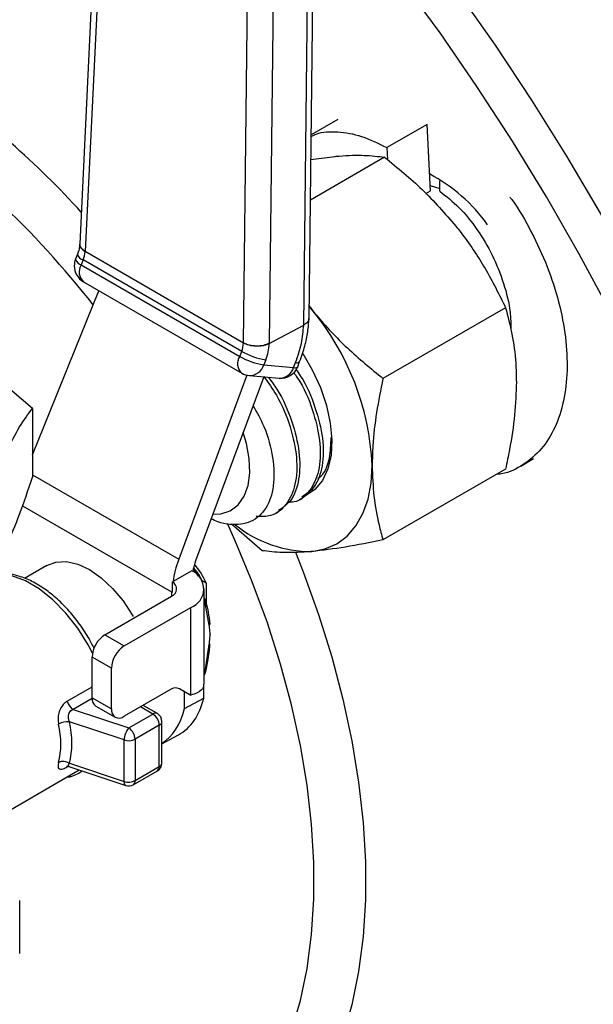
# Model space of a CAD drawing. Extents: x 0 to 16.5, y 0 to 11.7.
# Drawn here: x 13 to 13.1, y 6.9 to 7 of the extents above; entities that cross this region are included whole.
import ezdxf

# ---------------------------------------------------------------- set-up
doc = ezdxf.new("R2010")
doc.units = 0
doc.linetypes.add('SLD-SOLID', pattern=[0])
doc.layers.get('0').update_dxf_attribs({"linetype": 'CONTINUOUS'})

msp = doc.modelspace()

# ---------------------------------------------------------------- linework, layer by layer
at = {"color": 7, "linetype": 'SLD-SOLID'}
for p, q in [((13.06216835243365, 7.075549694138407), (13.05767105392603, 6.982228724346134)), ((13.06289876435047, 7.074480708171816), (13.05840119788701, 6.981154178175129)), ((13.08909575102328, 6.972034493458363), (13.09020436806336, 7.067349525490555)), ((13.08836451748247, 6.971080397736042), (13.08947321218956, 7.066402107306325)), ((13.08011842739697, 6.968617088438487), (13.08122667353278, 7.06390023141265)), ((13.08476203865062, 7.063872383801939), (13.08365385854186, 6.968594917603203)), ((13.09305387821833, 6.999251630596222), (13.08938769931239, 6.997135190563517)), ((13.10527152707821, 6.998566385539881), (13.09975602605199, 6.99538242828684)), ((13.10575106203115, 6.98948831810736), (13.10527152707821, 6.998566385539881)), ((13.09975603042093, 6.995382430808678), (13.09984202883913, 6.993754396326509)), ((13.09946693936166, 6.994078093634228), (13.0892837672464, 6.988199473502037)), ((13.08934836993347, 6.993753787539142), (13.09266075591793, 6.994191679139513)), ((13.10571395858211, 6.990190722823258), (13.10701507711098, 6.989796965186986)), ((13.10701507711098, 6.989422323369011), (13.10701507711098, 6.990844993441431)), ((13.10509630112877, 6.989110341434885), (13.10575106640051, 6.989488320629538)), ((13.05735292973346, 6.980783843031872), (13.05708542574882, 6.980094379317064)), ((13.08011849342402, 6.968622765213914), (13.05840146584285, 6.981159738379544)), ((13.05815271851399, 6.980016438861278), (13.05788521452935, 6.979326975146469)), ((13.05788521452935, 6.979326975146469), (13.07960302908942, 6.966789547667592)), ((13.07987053307406, 6.967479011382399), (13.05815271851399, 6.980016438861278)), ((13.0581662472028, 6.977024964681529), (13.07988406176286, 6.964487537202649)), ((13.05118038563996, 6.953305598080977), (13.06030532645885, 6.975790100511833)), ((13.08911541094955, 6.973724785448088), (13.08946993656782, 6.973215093216371)), ((13.08946993656782, 6.973215093216371), (13.08911454709104, 6.97365051390177)), ((13.11603975454573, 6.973461669100076), (13.09923656830815, 6.963761396161234)), ((13.08365334394354, 6.968550674231657), (13.08836451748247, 6.971080397736042)), ((13.07960302908942, 6.966789547667592), (13.07987053307406, 6.967479011382399)), ((13.08316923111627, 6.966321612933632), (13.08290172713163, 6.965632149218823)), ((13.08290172713163, 6.965632149218823), (13.08698421003626, 6.965267113728184)), ((13.08698421003626, 6.965267113728184), (13.08725168175179, 6.965956494273728)), ((13.08754665360551, 6.965384405954574), (13.08779807970297, 6.966078046056787)), ((13.05118038562506, 6.95965724879766), (13.0464870114517, 6.963608306840479)), ((13.08056910404274, 6.964217307731891), (13.07123217778211, 6.939012338714439)), ((13.08288771625212, 6.963985873215893), (13.07355484191747, 6.938791842345109)), ((13.08091131078126, 6.964162593647455), (13.0849937936859, 6.963797558156816)), ((13.05118038562506, 6.95965724879766), (13.05118038564714, 6.950243891891958)), ((13.1181262049073, 6.951777571804701), (13.11987204343243, 6.952785422932545)), ((13.11603975454572, 6.951363385152576), (13.09923656830814, 6.941663112213734)), ((13.05118038564633, 6.950587991919715), (13.07123217778211, 6.939012338714439)), ((13.08779060687383, 6.947197499214636), (13.08819270392908, 6.947429624903696)), ((13.04981635708758, 6.946325117005995), (13.07024698358358, 6.934530767379646)), ((13.08457648514117, 6.94534202623322), (13.08497858219642, 6.945574151922282)), ((13.08266375312408, 6.940181252800405), (13.07845725054951, 6.943811409443275)), ((13.05314502446609, 6.938162412408787), (13.05007444287832, 6.936389803389209)), ((13.07302903762825, 6.937430598423946), (13.07037442607688, 6.935898090475459)), ((13.07410432680689, 6.936723989532416), (13.07335650662081, 6.937729075302256)), ((13.0744654044715, 6.936036308941663), (13.07410432680689, 6.936723989532416)), ((13.07444830335314, 6.936026436676173), (13.0744654044715, 6.936036308941663)), ((13.07498738290249, 6.935710821758494), (13.0744654044715, 6.936036308941663)), ((13.07037442607688, 6.934451463052826), (13.07037442607688, 6.935898090475459)), ((13.07472921663061, 6.921912908699657), (13.07472921663061, 6.9349568846625)), ((13.07498738290249, 6.935710821758494), (13.07498738290249, 6.93296739257698)), ((13.0611228006098, 6.928669095809144), (13.07024698358358, 6.933936374522721)), ((13.07037442607688, 6.934457196394264), (13.07024698358358, 6.934530767379646)), ((13.07024698358358, 6.934530767379646), (13.07024698358358, 6.933936374522721)), ((13.07472921663061, 6.933717699640503), (13.07485397544852, 6.933470126891427)), ((13.07480111248043, 6.933272852691414), (13.07472921663061, 6.933231348100763)), ((13.07541807047079, 6.929974499069129), (13.07480111248043, 6.933272852691414)), ((13.06377445103925, 6.927138330599477), (13.07289863401303, 6.932405609313054)), ((13.07289863401303, 6.920382528067178), (13.07289863401303, 6.932405609313054)), ((13.0611228006098, 6.928669095809144), (13.06377445103925, 6.927138330599477)), ((13.07480111248043, 6.923300436552839), (13.07541807047079, 6.927311114708543)), ((13.06200668408628, 6.924076468429978), (13.05935503365683, 6.925607233639646)), ((13.05935503365684, 6.920045754881528), (13.05935503365683, 6.925607233639646)), ((13.06200668408628, 6.91851498967186), (13.06200668408628, 6.924076468429978)), ((13.07472921663061, 6.923258931962189), (13.07480111248043, 6.923300436552839)), ((13.07472921663061, 6.92317436667487), (13.07474932562671, 6.923185975351222)), ((13.05593909239774, 6.91955143560824), (13.05935503365684, 6.921523416522322)), ((13.07010632609167, 6.921149461444148), (13.06377445103925, 6.917494147781929)), ((13.07133002249492, 6.921287736471458), (13.07201475053654, 6.920892451386909)), ((13.07133839660747, 6.921283233949343), (13.07289863401303, 6.920382528067178)), ((13.07289863401303, 6.920382528067178), (13.07135632609167, 6.921273172917541)), ((13.07466640096599, 6.919974145873632), (13.07466640096599, 6.921673880278405)), ((13.05935755784169, 6.91993816200748), (13.05675915901355, 6.918438138292897)), ((13.05935503365684, 6.920045754881528), (13.06200668408628, 6.91851498967186)), ((13.07201475053654, 6.920892451386909), (13.07201503787174, 6.920892617261988)), ((13.07201475053654, 6.918550309039484), (13.07201475053654, 6.920892451386909)), ((13.07201475053654, 6.918550309039484), (13.07466640096599, 6.919974145873632)), ((13.05675915901355, 6.918438138292897), (13.06437890573341, 6.91589849792476)), ((13.05987290219401, 6.918901142865359), (13.06252455262346, 6.917370377655692)), ((13.06768859330047, 6.917809139888065), (13.06600434289646, 6.918781436950373)), ((13.06831354250836, 6.917871024951183), (13.06637041734484, 6.91899276723113)), ((13.06437890573341, 6.91589849792476), (13.06768859330047, 6.917809139888065)), ((13.06375390573341, 6.91425288962995), (13.05624865371467, 6.916754369232965)), ((13.06857247677695, 6.916278208803318), (13.06526278920989, 6.914367566840013)), ((13.06857247677695, 6.910604214578993), (13.06857247677695, 6.916278208803318)), ((13.06893859330046, 6.911114469648884), (13.06893859330046, 6.916788463873208)), ((13.06893859330046, 6.913748493452103), (13.07118287720756, 6.914953589741459)), ((13.0637539057334, 6.908578895405624), (13.06375390573341, 6.91425288962995)), ((13.06526278920989, 6.914367566840013), (13.06526278920989, 6.908693572615687)), ((13.05608284194261, 6.910639308330183), (13.05593909239774, 6.910556323484312)), ((13.05619462873041, 6.91061402300963), (13.06398365957344, 6.908017960714524)), ((13.05624865371467, 6.911080375008639), (13.0637539057334, 6.908578895405624)), ((13.06526278920989, 6.908693572615687), (13.06857247677695, 6.910604214578993)), ((13.04648993499531, 6.903734731549999), (13.05759690431993, 6.910146648459615)), ((13.05595316315027, 6.90919773688052), (13.05629971990741, 6.90919773688052)), ((13.05629971990741, 6.90939779983796), (13.05629971990741, 6.90919773688052)), ((13.0650038549413, 6.9081212666076), (13.06831354250836, 6.910031908570907)), ((13.04943346814462, 6.885008588609261), (13.04943346814462, 6.892245939521922))]:
    msp.add_line(p, q, dxfattribs=at)
at = {"color": 7, "linetype": 'SLD-SOLID', "flags": 128}
for points in [[(13.08989703869638, 7.040926416879738), (13.09287369725852, 7.037561538243857), (13.09854715096919, 7.030847833334229), (13.10407011864163, 7.023908492679933), (13.10942970112893, 7.016759723432602), (13.11461338087784, 7.009418221874058), (13.11960905116414, 7.001901134421358), (13.12440504436839, 6.994226017580555), (13.12899015922623, 6.986410796942663), (13.13335368698946, 6.978473725317601), (13.13748543643682, 6.970433340103916), (13.141375757676, 6.962308419993827), (13.14501556468151, 6.954117941114726), (13.14839635651544, 6.945881032709541), (13.15151023718179, 6.937616932459512), (13.15434993406799, 6.929344941553696), (13.15690881493039, 6.921084379610135), (13.15918090338417, 6.912854539554007), (13.16116089286147, 6.904674642558094), (13.1628441590051, 6.89656379315085), (13.16422677046901, 6.888540934596883), (13.16530549810006, 6.880624804654089), (13.16607782247988, 6.872833891810745), (13.16654193980909, 6.865186392104792), (13.16669676612016, 6.857700166626143), (13.16654193980909, 6.850392699801279), (13.16607782247988, 6.843281058557565), (13.16530549810006, 6.836381852462645), (13.16422677046901, 6.82971119493203), (13.1628441590051, 6.823284665595473), (13.16116089286147, 6.817117273910013), (13.15969726068759, 6.812652853554615)], [(13.15512897437066, 6.815290069110666), (13.15675911051982, 6.820660833430844), (13.15828498319317, 6.82687156765432), (13.15951004717141, 6.8333333334004), (13.16043139673814, 6.840030804074644), (13.16104684655397, 6.846948094016554), (13.16135493683995, 6.854068796178628), (13.16135493683995, 6.861376021042039), (13.16104684655397, 6.86885243667673), (13.16043139673814, 6.876480309850818), (13.15951004717141, 6.884241548091876), (13.15828498319317, 6.892117742600271), (13.15675911051982, 6.900090211912803), (13.15493604835278, 6.908140046213076), (13.15282012079408, 6.916248152183487), (13.15041634659011, 6.92439529829247), (13.14773042722774, 6.932562160409568), (13.14476873341092, 6.940729367640125), (13.14153828995018, 6.948877548270917), (13.13804675910052, 6.956987375717713), (13.13430242238735, 6.965039614365796), (13.13031416096367, 6.973015165194716), (13.12609143454496, 6.980895111079061), (13.12164425897174, 6.988660761657781), (13.11698318245315, 6.996293697665666), (13.11211926054772, 7.003775814621804), (13.10706402994083, 7.011089365771412), (13.10182948108099, 7.018217004179178), (13.09642802973975, 7.025141823874268), (13.09087248756295, 7.031847399949434), (13.08980588374432, 7.033089231574746)], [(13.0882301819144, 6.967183762905974), (13.08954738498904, 6.964933086065216), (13.09065810372767, 6.962518620241958), (13.09149004365542, 6.960071976494644), (13.0920187258664, 6.957665144590875), (13.0922285944753, 6.955368942879091), (13.09211347433204, 6.953250934537535), (13.09167675271862, 6.951373439602974), (13.09093127968216, 6.949791701273016), (13.08989898993659, 6.948552260436543), (13.08861025745807, 6.947691586259888), (13.08849908768822, 6.947640783607561)], [(13.07592060964586, 6.94517821625791), (13.07701472372601, 6.945235194263601), (13.07830556369637, 6.945662240294634), (13.07938096231263, 6.94647457483243), (13.08020205186688, 6.947642837990275), (13.08073915604331, 6.949124805693768), (13.08097286249755, 6.950866915768873), (13.08089472446944, 6.952806203818451), (13.0805075660709, 6.954872578919627), (13.08006028110849, 6.956353231251648)], [(13.08946993656781, 6.940067667295128), (13.09127241962992, 6.940417890325083), (13.09290227897578, 6.941127551194334), (13.09433162726008, 6.942184507408651), (13.0955360079374, 6.943570674154166), (13.09649481372042, 6.945262333733544), (13.09719163917638, 6.947230541382363), (13.09761456142851, 6.949441620522066), (13.09775634415985, 6.951857738975542)], [(13.07801462353135, 6.859807236275657), (13.07898931881374, 6.86084214759432), (13.08132672208781, 6.863752612886838), (13.083398090933, 6.866996440504629), (13.08519310589391, 6.870557469861669), (13.0867028242963, 6.874417960088827), (13.08791972479904, 6.878558678417981), (13.08883774486502, 6.882958995998699), (13.08945231096447, 6.887596990670135), (13.08976036135998, 6.892449556176135), (13.08976036135998, 6.897492517279443), (13.08945231096447, 6.902700750201506), (13.08883774486502, 6.90804830778789), (13.08791972479904, 6.913508548775692), (13.0867028242963, 6.919054270518965), (13.08519310589391, 6.924657844510947), (13.083398090933, 6.930291354027875), (13.08132672208781, 6.935926733208712), (13.07898931881374, 6.941535906877846), (13.07792278728393, 6.943895041989411)], [(13.05314502446609, 6.938162412408787), (13.05440091134263, 6.938627496638319), (13.05583428589907, 6.938684754245754), (13.05738958792513, 6.938331709771508), (13.05900704803617, 6.937581930516735), (13.06062450814722, 6.936464230077716), (13.06217981017328, 6.935021561055509), (13.06361318472972, 6.93330936441158), (13.06486954803617, 6.931393438902743), (13.06500805702944, 6.93114966280907)], [(13.08722868715368, 6.939984307751753), (13.0882942773851, 6.937287455550055), (13.09039260486042, 6.931459340588833), (13.09221010399846, 6.92563717444714), (13.09373811358814, 6.919848702398043), (13.0949693519679, 6.914121509146909), (13.09589795172616, 6.908482887377732), (13.09651948766219, 6.902959707691053), (13.09683099787422, 6.897578290553323), (13.09683099787422, 6.892364280867888), (13.09651948766219, 6.887342525765345), (13.09589795172616, 6.882536956195653), (13.0949693519679, 6.877970472886256), (13.09373811358814, 6.873664837209689), (13.09221010399846, 6.869640567480723), (13.09039260486042, 6.865916841177263), (13.0882942773851, 6.86251140355092), (13.08592512105847, 6.85944048306281), (13.0833226687458, 6.856742966998159)], [(13.05940905539278, 6.926139216034682), (13.05882586480434, 6.927267543709859), (13.05740720389362, 6.929556625050827), (13.05578071343722, 6.931643310475788), (13.05400061742144, 6.933458034005131), (13.05212626073924, 6.934940296332855), (13.05022013074839, 6.936040681754207), (13.04834577406619, 6.936722505587887), (13.04656567805042, 6.936963037171023), (13.04645455537296, 6.936963122134719)]]:
    msp.add_lwpolyline(points, dxfattribs=at)
at = {"color": 7, "linetype": 'SLD-SOLID'}
for centre, radius, start, end in [((12.96839725102639, 6.905099865072322), 0.1210029620386456, 42.31079497284178, 55.15672027403284), ((13.09469293581427, 6.97125015943539), 0.02326054344570698, 35.6846965326872, 61.94074170755623), ((12.95601071574951, 6.892273169845661), 0.1317971013186203, 38.24441500675091, 46.67076887737563), ((13.05845359016305, 6.981134409013727), 0.001157748250256264, 197.8331080556847, 254.9372613773289), ((13.05490465651547, 6.981320868430487), 0.003500206172111581, 338.119485925201, 357.2731236876633), ((13.05941614561859, 6.97919008683748), 0.002500000000000917, 158.794320129877, 180), ((13.05941614561859, 6.97919008683748), 0.00250000000000064, 180, 240.0026882663689), ((13.05817529197987, 6.980429766022645), 0.001140303750708086, 197.1048060067878, 255.2627868727487), ((13.05936124806157, 6.978339011730532), 0.001776160662628656, 146.2041525183099, 227.716461809468), ((13.06182041710404, 6.950201205450456), 0.0359740872946085, 2.639287361255676, 39.77207237902406), ((13.07662247107554, 6.968783440951613), 0.003500206172110052, 338.1194859250984, 357.2731236875893), ((13.07684704488835, 6.968861781391213), 0.006813405498966117, 338.110409301475, 357.3829053525766), ((13.08462524133795, 6.975750887744527), 0.00954102663370304, 240.1095351488137, 261.2220683188488), ((13.08107906262165, 6.965801584251655), 0.001776160662637638, 146.2041525185012, 227.7164618092715), ((13.08435773735332, 6.975061424029742), 0.00954102663372749, 240.1095351488247, 261.2220683188066), ((13.08091997882858, 6.966233575139242), 0.002070999631669872, 269.7601911800049, 343.1178745269696), ((13.08744826520792, 6.966427350197744), 0.0005102453884192448, 247.339348900306, 315.8381551143729), ((13.08113396017866, 6.966652659358601), 0.00250000000000064, 240.0026882663689, 264.8904819689329), ((13.0852164430833, 6.966287623867962), 0.00250000000000193, 264.8904819689346, 338.7943201299306), ((13.08500246173322, 6.965868539648596), 0.002070999631665566, 269.7601911800535, 343.1178745271199), ((13.08718095054815, 6.965735679524699), 0.0005081935996103277, 247.2235320513126, 316.105356443291), ((13.08940102432234, 6.956725342856754), 0.01665781810484063, 231.3013300231708, 270.2370293671972), ((13.0719549024562, 6.934944286722897), 0.002708415079451877, 290.3921856322247, 66.63471331652534), ((13.0668185891592, 6.932515748170918), 0.008771413024738769, 21.36203967498143, 41.43774529822228), ((13.06988201333427, 6.934945082358306), 0.001072704423619395, 289.8911160536836, 62.67491215093328), ((13.06913553760849, 6.932602614969181), 0.002225552487251052, 56.17448734154038, 60.03953730033722), ((13.07477217021695, 6.933399455431761), 0.0001128802368771753, 45.63248137859196, 112.3661151530223), ((13.07442220463078, 6.933255973054785), 0.0003792836414310757, 2.550733458741506, 35.95755002318751), ((13.0746987504689, 6.933408102189499), 0.0001696184192128806, 307.1198343931426, 12.56771760192971), ((13.07462433578513, 6.933374903705392), 0.000250000000000628, 16.2855890491126, 24.89681100210645), ((13.07536137933008, 6.930088512864097), 0.000127330400446784, 296.4379678557622, 19.04108950053321), ((13.06319307391024, 6.925432581509006), 0.003842012018918602, 122.6054783398971, 177.3945215145148), ((13.0658447243397, 6.923901816299329), 0.003842012018932025, 122.6054783399748, 177.3945215143909), ((13.07539562066543, 6.927401112857059), 9.275591893460455e-05, 284.00644112492, 21.80065311546266), ((13.07462433578513, 6.923402487566817), 0.0002500000000001871, 299.9973117339813, 347.6767899208519), ((13.07467534296401, 6.923288392595687), 0.0001263448778672527, 305.8483316773093, 5.47008581672786), ((13.07479323110895, 6.923382435855408), 8.237719125041286e-05, 275.4901251138568, 336.1529357553694), ((13.07481440515467, 6.923357674502516), 5.484000775723498e-05, 351.0374347751227, 43.81666621756557), ((13.07083861007512, 6.920127303098479), 0.001257397119463543, 65.68604783871308, 125.6181726596995), ((13.0605800384127, 6.919910538038138), 0.001232444824977858, 173.7011524809232, 234.9866671257554), ((13.05781727565847, 6.920076241784533), 0.001950126632701078, 195.6115453274607, 237.1399636811848), ((13.06308437000485, 6.918340171679612), 0.001091772993571636, 170.7859630097526, 309.2032852357718), ((13.06805474336903, 6.917298038226665), 0.0006287215448799755, 65.69288095361665, 125.6175774748776), ((13.06665345665024, 6.916190882737992), 0.001921006009464, 2.605478485651173, 57.3945216600484), ((13.06768859330047, 6.916788463873208), 0.001249999999999995, 0, 60.00268826631248), ((13.05602391522337, 6.914362351435553), 0.002402552087386871, 84.63261594969069, 121.7173118981319), ((13.06634649046075, 6.914209720411104), 0.00259294410851726, 139.3605152220772, 179.0460541303594), ((13.06334376908317, 6.914280240774684), 0.001921006009470964, 2.605478485723338, 57.39452165986808), ((13.06831302197235, 6.916850846844329), 0.0006286740981169445, 294.374658293888, 354.3052007490478), ((13.06437137801006, 6.916112425526483), 0.001959373819089478, 251.6308818784306, 297.061522820101), ((13.05541076900785, 6.90965004221294), 0.001657679911314678, 59.63835465382745, 113.0840313040222), ((13.06768859330046, 6.911114469648883), 0.001250000000000639, 299.9973117335975, 0), ((13.06797786983051, 6.910528509543952), 0.0005994069344682661, 304.0563509165449, 7.255829476465991), ((13.06831302197235, 6.911176852620006), 0.0006286740981166952, 294.3746582935263, 354.3052007488706), ((13.0642641216281, 6.908460355373518), 0.0005238053058267058, 166.9203406904925, 237.6267954550708), ((13.06437137801006, 6.910438431302161), 0.001959373819092928, 251.630881878373, 297.0615228199956), ((13.0643789057334, 6.909203827685576), 0.00124999999999991, 251.5669136323226, 299.9973117336178), ((13.06466818226713, 6.908617867578976), 0.000599406931020062, 304.056350714027, 7.255829679339517)]:
    msp.add_arc(centre, radius, start, end, dxfattribs=at)
for centre, major_axis, ratio, start_param, end_param in [((13.08002609725949, 6.966646945848725), (0.002480619356459712, 0.004495145941451284), 0.5889868031324754, 5.441161056165783, 5.45143446093412), ((13.07727498173717, 6.9384386800815), (0.004714386086897449, 0.008542968686339414), 0.588986803132409, 1.821149616785414, 2.165685457481407), ((13.07727498173717, 6.9384386800815), (0.002902324076329066, 0.005259319717279887), 0.5889868031324239, 1.821149616785009, 2.063834957253873), ((13.0624869042428, 6.930393255607126), (-0.008852147448445537, 0.0153527385874428), 0.5773812736079917, 3.124125895092427, 3.691430182807903), ((13.05983525381335, 6.928969418772978), (-0.008852147448445535, 0.01535273858744191), 0.5773812736079919, 3.1703466375729, 3.691430182807868), ((13.04160809371985, 6.917963786967423), (0.01154084003750633, -0.0098831358942304), 0.70355666645929, 0.3235520369767484, 0.7609581108343562), ((13.04223309371985, 6.918588719247372), (0.01210152818848798, -0.01106981816236719), 0.6979426888228, 0.3495026143566482, 0.786908688214277)]:
    msp.add_ellipse(centre, major_axis=major_axis, ratio=ratio, start_param=start_param, end_param=end_param, dxfattribs=at)
for points, knots in [([(13.17364661865309, 6.80460006060965), (13.17369457606489, 6.804658916301577), (13.1748552223173, 6.806083318405657), (13.17690426151769, 6.809151917042542), (13.17976820504275, 6.813820510929137), (13.18235106543031, 6.818810572005986), (13.18468243404695, 6.824068056935837), (13.18674705329104, 6.829593491165757), (13.1885425685233, 6.835371588978116), (13.19006411181524, 6.84139033867739), (13.19130849821553, 6.847636050270658), (13.19227310304886, 6.854094849839438), (13.19295613431371, 6.860752413877065), (13.19335651189867, 6.867594143112929), (13.19347384507099, 6.874605130253033), (13.19330839777869, 6.881770254301307), (13.19286105429145, 6.889074220641206), (13.19213327775396, 6.896501638882805), (13.1911270853539, 6.904036973904414), (13.18984503450554, 6.911664536838158), (13.18829021207379, 6.919368499935488), (13.18646622583454, 6.927132914194593), (13.18437719713324, 6.934941729844885), (13.18202775391278, 6.94277881952975), (13.17942302349482, 6.950628003875647), (13.17656862467352, 6.958473079072744), (13.17347065882225, 6.96629784607791), (13.17013569982137, 6.974086141065493), (13.16657078269658, 6.981821866779132), (13.16278339091607, 6.989489024470324), (13.15878144233801, 6.997071746141918), (13.1545732738322, 7.00455432684137), (13.15016763161348, 7.011921245083403), (13.1455736530344, 7.019157198836163), (13.14080084294549, 7.026247146181806), (13.13585904502067, 7.033176346831591), (13.13075842139999, 7.039930387569446), (13.12550943614323, 7.046495202215605), (13.12012283270502, 7.052857098693949), (13.11460961093352, 7.059002784661785), (13.10898100382276, 7.06491939153663), (13.10324845429912, 7.070594496768844), (13.09742359238875, 7.076016144230419), (13.09151821319218, 7.081172862628737), (13.0855442561876, 7.086053681918158), (13.07951378648952, 7.090648147784131), (13.07343897879968, 7.094946334429809), (13.06733210488264, 7.098938856122997), (13.06120552545029, 7.102616878280699), (13.05507168729936, 7.105972129300765), (13.04894315789842, 7.108996899301551), (13.04283266746118, 7.111684054158999), (13.03675308335195, 7.114027097435084), (13.03071739507701, 7.116020225796967), (13.02473869634906, 7.11765838706431), (13.01883022252808, 7.11893734135575), (13.01300533961271, 7.119853729231788), (13.00727745320932, 7.12040524576883), (13.00166005902227, 7.120590450694871), (12.9961660736352, 7.120409900478924), (12.99080964376126, 7.119862239303848), (12.98559858018231, 7.118958814602255), (12.98056159692879, 7.117669096515375), (12.97680962902085, 7.116488988647484), (12.9747989246556, 7.11562508415264), (12.97434950622095, 7.115431990323198)], [0, 0, 0, 0, 0.000694500065884824, 0.01680801504035939, 0.03296060574634811, 0.04915196476084505, 0.06537955739662084, 0.08163928768315394, 0.09792617898882927, 0.1142349694667896, 0.1305605670584055, 0.1468983504437817, 0.1632443317531666, 0.1795952118143746, 0.1959483619066563, 0.2123013583848312, 0.2286527161458284, 0.2450015086676294, 0.261347138678148, 0.277689267845344, 0.2940277577485262, 0.3103626217659834, 0.3266939867593329, 0.3430220631399725, 0.3593471218765871, 0.3756694771150834, 0.3919894732542221, 0.4083074755051386, 0.4246238631368403, 0.4409390247610689, 0.45725335513503, 0.4735672530594735, 0.4898811200239646, 0.5061952815968495, 0.5225100855715102, 0.538825936969543, 0.5551432404161032, 0.5714623986596674, 0.5877838102888212, 0.6041078662697398, 0.620434944856264, 0.6367654043170954, 0.6530995727893736, 0.6694377344049457, 0.6857801106485892, 0.7021268357086556, 0.7184779243960063, 0.7348332310859105, 0.7511923981657355, 0.7675547927871831, 0.7839194315359803, 0.8002846413531105, 0.8166479499387858, 0.8330065653729235, 0.8493569821433362, 0.8656949625657875, 0.8820155980363241, 0.8983134868919754, 0.9145830619937968, 0.9308190839146545, 0.9470172817793302, 0.9631750762261093, 0.9792922693820009, 0.9953715543466487, 1, 1, 1, 1]), ([(13.08938501268442, 6.996904203647753), (13.08961873910546, 6.997026241878841), (13.09067227065176, 6.997576334272073), (13.09301573648711, 6.99764348218968), (13.09626528374858, 6.99711668052595), (13.09859259255885, 6.995960442417687), (13.09975601301571, 6.995382439592183)], [0, 0, 0, 0, 0.0863540591015311, 0.3892445065152563, 0.6946836482870905, 1, 1, 1, 1]), ([(13.09266075591793, 6.994191679139513), (13.0928554260071, 6.994208223106393), (13.09432947893015, 6.994333494959101), (13.09681065244086, 6.994397622843718), (13.09857611793695, 6.994185252037716), (13.09946693936166, 6.994078093634228)], [0, 0, 0, 0, 0.07009835807974724, 0.5307887311655394, 1, 1, 1, 1]), ([(13.09946693936166, 6.994078093634228), (13.101226408095, 6.992642829950262), (13.10477760489281, 6.989745987453484), (13.10773928100488, 6.986341901193303), (13.10923357110199, 6.98462439657909)], [0, 0, 0, 0, 0.4954579634770416, 0.9999999999999999, 0.9999999999999999, 0.9999999999999999, 0.9999999999999999]), ([(13.10701507711098, 6.989422323369011), (13.10790977993927, 6.988723573080654), (13.10969949443442, 6.987325831305368), (13.1121849063182, 6.984252312865536), (13.11430080799722, 6.980689749674598), (13.11584720543944, 6.976803913614043), (13.11673321530955, 6.973272089898451), (13.11675803909532, 6.971240626242073), (13.11676781403327, 6.970440690593334)], [0, 0, 0, 0, 0.1770190681637986, 0.3540992407696759, 0.5310572305273209, 0.7081960591708961, 0.8850954709531738, 0.9999999999999999, 0.9999999999999999, 0.9999999999999999, 0.9999999999999999]), ([(13.11664111948011, 6.988589818259964), (13.11672262217394, 6.988485113930818), (13.11783290873379, 6.987058758506883), (13.1196237625187, 6.98384426692659), (13.12183601777352, 6.979124143789554), (13.12342585318987, 6.974224340799022), (13.12435532313324, 6.969394394164184), (13.124582688156, 6.964792571320161), (13.12409569079146, 6.960592075533225), (13.12289228848797, 6.956954097636886), (13.12103419632759, 6.953984379149875), (13.11853543672955, 6.951886185817438), (13.1163875855404, 6.950764776931078), (13.11500278895315, 6.950645829659971), (13.11476076658563, 6.950625041119308)], [0, 0, 0, 0, 0.007710230676027876, 0.1050341417046571, 0.2024334959240355, 0.2989957443382464, 0.396539865244156, 0.4935928197226326, 0.5904086254149644, 0.6879991410326043, 0.7846599649568878, 0.8818962909166325, 0.9793588895660954, 1, 1, 1, 1]), ([(13.10923357110199, 6.98462439657909), (13.10942824119116, 6.984379009140986), (13.11090229411422, 6.982520921583974), (13.11338346762491, 6.978845556568872), (13.115148933121, 6.975267227930302), (13.11603975454573, 6.973461669100076)], [0, 0, 0, 0, 0.07009835807962403, 0.5307887311656019, 1, 1, 1, 1]), ([(13.05766904684208, 6.982189232667433), (13.05766207193511, 6.982077061470465), (13.0576427316866, 6.9817660295333), (13.05752714109154, 6.981257168565058), (13.05739020678451, 6.980885123340236), (13.05735292973346, 6.980783843031872)], [0, 0, 0, 0, 0.2910390545744323, 0.8070025406044856, 1, 1, 1, 1]), ([(13.0576765009183, 6.982175183531036), (13.05767366932613, 6.982167546157585), (13.05760520023094, 6.981982871240342), (13.0578107500535, 6.981591820835354), (13.05820405945448, 6.981296420686345), (13.0584007139788, 6.981148720744158)], [0, 0, 0, 0, 0.02111450660470354, 0.5105576917720085, 1, 1, 1, 1]), ([(13.05768317715375, 6.982226954303076), (13.05767858010009, 6.982214662421566), (13.05760699830951, 6.982023262679103), (13.05781099673576, 6.981617281734187), (13.05820464280715, 6.981312252831092), (13.05840146584285, 6.981159738379544)], [0, 0, 0, 0, 0.03317578747910888, 0.5165878937395483, 1, 1, 1, 1]), ([(13.08946993656782, 6.973215093216371), (13.0896681423034, 6.972971746863489), (13.09116896734093, 6.971129114519186), (13.09429672933453, 6.967827017090038), (13.09757992709296, 6.965124856636755), (13.09923656830815, 6.963761396161234)], [0, 0, 0, 0, 0.07009835807983131, 0.5307887311655004, 1, 1, 1, 1]), ([(13.11603975454573, 6.973461669100076), (13.11635442577307, 6.972270565129913), (13.11698672634159, 6.969877160039037), (13.11745150264144, 6.96643157707238), (13.11750105293942, 6.96414167230789), (13.11751997869401, 6.963267042338267)], [0, 0, 0, 0, 0.3797655993369517, 0.7631012418406099, 1, 1, 1, 1]), ([(13.08725168175179, 6.965956494273728), (13.08755628801951, 6.966839817116552), (13.08816549096882, 6.968606435003542), (13.08829817600721, 6.970255752142831), (13.08836451748247, 6.971080397736042)], [0, 0, 0, 0, 0.500007867760983, 1, 1, 1, 1]), ([(13.08780196556965, 6.966077219217503), (13.08794413868681, 6.966449843029864), (13.08833929628947, 6.967485517954421), (13.08878201009929, 6.969176714792269), (13.08902326835071, 6.970796507954174), (13.08906267603396, 6.97169339001762), (13.08907574836413, 6.971990904042525)], [0, 0, 0, 0, 0.1870386409996881, 0.5198573574214391, 0.840726918350078, 1, 1, 1, 1]), ([(13.08906558345639, 6.972033777514989), (13.08907347731738, 6.97198641292509), (13.08910709084707, 6.971784725683531), (13.08889020433795, 6.97143334884126), (13.08853974648145, 6.971198048136103), (13.08836451748247, 6.971080397736042)], [0, 0, 0, 0, 0.1330428570364689, 0.5665212535727057, 1, 1, 1, 1]), ([(13.08365334390468, 6.968550673012295), (13.08352236853161, 6.968489277888334), (13.08326279080937, 6.968367600002928), (13.08279816669055, 6.968248274852434), (13.08230939311609, 6.968181519009639), (13.08165704686794, 6.968168740742412), (13.08085233067267, 6.968274089333221), (13.080359855177, 6.968500396061814), (13.08011852851756, 6.968611292639004)], [0, 0, 0, 0, 0.1337489509697487, 0.2650746261162368, 0.3939774780430238, 0.5204575347377495, 0.7650108843648653, 1, 1, 1, 1]), ([(13.08365385854186, 6.968594917603203), (13.08339577078591, 6.968485288046684), (13.08287959527401, 6.968266028933646), (13.08188661925186, 6.968178271960205), (13.08089354039001, 6.968281664698842), (13.08037694673735, 6.96850900482386), (13.08011868509486, 6.968622659402827)], [0, 0, 0, 0, 0.2500170256869497, 0.5000340513739051, 0.7500510770608824, 1, 1, 1, 1]), ([(13.08701027473617, 6.964564998036349), (13.08729280880632, 6.964158449509022), (13.08850548529847, 6.962413485293744), (13.08984471781688, 6.958951782898382), (13.09076798030224, 6.95470976147914), (13.09057192141887, 6.950976596442087), (13.08929124253652, 6.948268872904997), (13.08773858346387, 6.946829652640734), (13.08650072735985, 6.946796385685476), (13.08622070850346, 6.946788860275427)], [0, 0, 0, 0, 0.05440598696619182, 0.2335182492909066, 0.4114145731402347, 0.5905670129860264, 0.7684234438772046, 0.9476144261017145, 1, 1, 1, 1]), ([(13.08730405360711, 6.965004846510315), (13.08750855841373, 6.964723049607074), (13.08866985407676, 6.963122845059325), (13.09003730807465, 6.959791072890773), (13.09111763055659, 6.955494533565986), (13.09104447304443, 6.951713463474513), (13.09006078607773, 6.94884473599284), (13.08873519472154, 6.947935431115014), (13.08813204439057, 6.947521693098802)], [0, 0, 0, 0, 0.04258622176001873, 0.2418290085816126, 0.4389976723984025, 0.6382668213086263, 0.8354096943724614, 1, 1, 1, 1]), ([(13.0829075029573, 6.96403928729212), (13.08350573575321, 6.963198919316102), (13.08505095587583, 6.961028270171099), (13.08664580457654, 6.957104483708126), (13.08755076737562, 6.95284990486152), (13.08735484799793, 6.949130489091949), (13.08609191172827, 6.946380489879849), (13.08419277448407, 6.94482090002266), (13.08252945870679, 6.944837684175528), (13.08184039269573, 6.944844637388757)], [0, 0, 0, 0, 0.09985845311749729, 0.2579318489836303, 0.4149321328167034, 0.573040986875991, 0.730006063653535, 0.8881489328305463, 1, 1, 1, 1]), ([(13.08354167962165, 6.963927399036077), (13.08393778230855, 6.963391359318085), (13.08530290470435, 6.961543960024257), (13.08683440997513, 6.957942068622368), (13.08790047789227, 6.953637313714662), (13.08783115839295, 6.94985845565233), (13.08684650168862, 6.946989169264792), (13.08552102212344, 6.946079928817432), (13.0849179226579, 6.945666220117387)], [0, 0, 0, 0, 0.07839742396442337, 0.270187713350944, 0.4599814604401981, 0.651797125865108, 0.8415660468813503, 1, 1, 1, 1]), ([(13.09923656830815, 6.963761396161234), (13.09892189708078, 6.962206980525274), (13.09828959651225, 6.959083536737291), (13.09782482021242, 6.9551013344771), (13.09777526991444, 6.952754220156303), (13.09775634415985, 6.951857738975542)], [0, 0, 0, 0, 0.3797655993368993, 0.7631012418406651, 1, 1, 1, 1]), ([(13.11751997869401, 6.963267042338267), (13.11747063162124, 6.961786208459978), (13.11737120307615, 6.958802502441245), (13.11674827882053, 6.954760465958859), (13.11622557286329, 6.952254307118851), (13.11603975454572, 6.951363385152576)], [0, 0, 0, 0, 0.3884001042943074, 0.782580508083865, 0.9999999999999999, 0.9999999999999999, 0.9999999999999999, 0.9999999999999999]), ([(13.04765056801321, 6.953775136848551), (13.04824203016207, 6.954962611714191), (13.04943808541103, 6.957363924374321), (13.05059538373491, 6.958887232751297), (13.05118038562506, 6.95965724879766)], [0, 0, 0, 0, 0.4945107254702406, 1, 1, 1, 1]), ([(13.08142480557209, 6.960036755772308), (13.08195291490545, 6.95910004621468), (13.08326867933422, 6.956766269782113), (13.08426908767565, 6.952843894695858), (13.08439530055447, 6.948903013381957), (13.08332088986709, 6.945804425922288), (13.08122491331151, 6.943921264298806), (13.07877482579142, 6.94361618415787), (13.07685976694101, 6.943997231257893), (13.07598441653764, 6.944404098882106), (13.07568534121195, 6.944543110718683)], [0, 0, 0, 0, 0.1018988937022785, 0.253877239418476, 0.4074933426694932, 0.5625284323610212, 0.7195855214716252, 0.8776750681991939, 0.9582060296349273, 1, 1, 1, 1]), ([(13.09030813814826, 6.950121192056966), (13.09037003301218, 6.950155364083175), (13.09122213478348, 6.950625807706741), (13.09201506267231, 6.952520072624873), (13.0920930006498, 6.954740831702156), (13.09212670451724, 6.955701187256457)], [0, 0, 0, 0, 0.04256299332910799, 0.5859614144303912, 1, 1, 1, 1]), ([(13.09775634415985, 6.951857738975542), (13.09780569123261, 6.950433880014724), (13.09790511977769, 6.947564971750599), (13.09852804403334, 6.94424214830491), (13.09905074999058, 6.942339492917188), (13.09923656830814, 6.941663112213734)], [0, 0, 0, 0, 0.3884001042942801, 0.7825805080838336, 1, 1, 1, 1]), ([(13.04765056801321, 6.940916252142973), (13.04824203016953, 6.942277348743875), (13.04943808542616, 6.945029759404308), (13.050595383757, 6.948493173316621), (13.05118038564714, 6.950243891891958)], [0, 0, 0, 0, 0.4945107285290122, 1, 1, 1, 1]), ([(13.09923656830814, 6.941663112213734), (13.0974770995748, 6.941303946666459), (13.09392590277699, 6.940579030379405), (13.09096422666492, 6.940239150820134), (13.08946993656781, 6.940067667295128)], [0, 0, 0, 0, 0.4954579634770094, 1, 1, 1, 1]), ([(13.08946993656781, 6.940067667295128), (13.08927526647863, 6.940051123328248), (13.08780121355559, 6.939925851475535), (13.08532004004487, 6.939861723590929), (13.08355457454879, 6.940074094396922), (13.08266375312408, 6.940181252800405)], [0, 0, 0, 0, 0.07009835807968037, 0.5307887311654904, 1, 1, 1, 1]), ([(13.07331206344286, 6.93749092936651), (13.07338797652817, 6.937411645618839), (13.0736202172049, 6.93716909308476), (13.07378870328404, 6.93687158242666), (13.07390211590111, 6.936671319814373)], [0, 0, 0, 0, 0.3268724772244982, 1, 1, 1, 1]), ([(13.07410432680626, 6.936723989533421), (13.07404882615333, 6.936810010052644), (13.07382227524092, 6.937161141545529), (13.07355592137163, 6.937479594719939), (13.0733548191206, 6.937720032939935)], [0, 0, 0, 0, 0.2449809286985775, 1, 1, 1, 1]), ([(13.05963760398063, 6.926806673149751), (13.05937850824703, 6.927314735919474), (13.05875515480072, 6.928537074373494), (13.05752806431406, 6.930342087936832), (13.05603336966197, 6.932173425922977), (13.05440010520393, 6.933776514611368), (13.05267570255266, 6.93511043612108), (13.05089338667454, 6.936141853967402), (13.04910102231084, 6.93680784716511), (13.04759935398403, 6.937116053501621), (13.04674647601343, 6.937034849996324), (13.04645455537296, 6.937007055892017)], [0, 0, 0, 0, 0.08574478726344935, 0.2062917358838092, 0.3269813634517881, 0.4479732579942005, 0.5694424133421631, 0.6915127653657492, 0.814118477761628, 0.9363770024614175, 1, 1, 1, 1]), ([(13.07485397544852, 6.933470126891427), (13.07488631105658, 6.933357204109567), (13.07504807186373, 6.93279230116103), (13.07530562922323, 6.931713465197865), (13.07542204057222, 6.930666828042175), (13.07548174282885, 6.930130053916582)], [0, 0, 0, 0, 0.1085024888126479, 0.5427901690353729, 1, 1, 1, 1]), ([(13.07557116357972, 6.928731185659422), (13.07557013026446, 6.928738352672468), (13.0755291200271, 6.929022797235574), (13.07546843578066, 6.929430345877654), (13.07542996998101, 6.929845935252442), (13.07541807047079, 6.929974499069129)], [0, 0, 0, 0, 0.01753860771346351, 0.69607262841038, 1, 1, 1, 1]), ([(13.07541807047079, 6.927311114708543), (13.07542996998102, 6.927453417407293), (13.07546843578066, 6.927913418449021), (13.07552912002709, 6.928391031630665), (13.07557013026446, 6.928722825605978), (13.07557116357972, 6.928731185659422)], [0, 0, 0, 0, 0.3039273715897119, 0.9824613922865388, 0.9999999999999999, 0.9999999999999999, 0.9999999999999999, 0.9999999999999999]), ([(13.07548174282885, 6.927435560403619), (13.07547033252985, 6.927293747108419), (13.07541323432415, 6.926584100086939), (13.07523646305652, 6.925244793775715), (13.07498360565123, 6.92402234520724), (13.07485397544852, 6.923395643151368)], [0, 0, 0, 0, 0.1085040729118257, 0.5429645510515488, 1, 1, 1, 1]), ([(13.07463843625268, 6.921914701202346), (13.0746472487782, 6.921754237101212), (13.07467078149254, 6.921325738387205), (13.07399149219814, 6.920764848066713), (13.07320935727983, 6.920491229928806), (13.07289863401303, 6.920382528067178)], [0, 0, 0, 0, 0.2651557029028331, 0.7080641520598362, 1, 1, 1, 1]), ([(13.05593909239774, 6.91955143560824), (13.05579882079229, 6.919456070358363), (13.05547872369636, 6.919238448699017), (13.05506794915987, 6.918689284500296), (13.05477322362764, 6.917953749273063), (13.05465104243392, 6.91713566734042), (13.05472442820056, 6.916647967655218), (13.05476082463938, 6.916406087893425)], [0, 0, 0, 0, 0.1606262018163411, 0.3665458919123103, 0.578121610177413, 0.7907649983529117, 1, 1, 1, 1]), ([(13.05624865371467, 6.916754369232965), (13.05620166792684, 6.916893010911008), (13.05610902250264, 6.917166381171813), (13.05610442785187, 6.917591243788697), (13.05618079527521, 6.917869712442188), (13.05629236124889, 6.918091995325301), (13.05639148760103, 6.918212288043359), (13.05656509431779, 6.918352086767842), (13.05666888144252, 6.918398107711162), (13.05675915901355, 6.918438138292897)], [0, 0, 0, 0, 0.223136938681733, 0.4399759436266713, 0.6044759111011058, 0.6449546375704033, 0.8174547016256618, 0.841215890855992, 1, 1, 1, 1]), ([(13.05476082463938, 6.911174993033875), (13.05472589485777, 6.911004434763435), (13.05465579888631, 6.9106621638672), (13.05474911623119, 6.910344577635732), (13.0549969807214, 6.910213218314028), (13.05539883848055, 6.910274672579141), (13.05575813856741, 6.910461986713237), (13.05593909239774, 6.910556323484312)], [0, 0, 0, 0, 0.1947802741385133, 0.3908788405668899, 0.5865362586307254, 0.7917677995534892, 0.9999999999999999, 0.9999999999999999, 0.9999999999999999, 0.9999999999999999]), ([(13.05585488651299, 6.910650842966179), (13.05586232324135, 6.910652412289867), (13.05587873445408, 6.910655875439743), (13.05602601203854, 6.910667123472443), (13.05614524607649, 6.910620644549905), (13.05619234414806, 6.910602285131258)], [0, 0, 0, 0, 0.3339240851641848, 0.7368965134423124, 1, 1, 1, 1]), ([(13.05619773538844, 6.910622208746046), (13.05616607204319, 6.910637890914795), (13.05609379633746, 6.910673687505609), (13.05611951458251, 6.910833362072013), (13.05620513587836, 6.910997135572526), (13.05624865371467, 6.911080375008639)], [0, 0, 0, 0, 0.2771351706610281, 0.6325970893193874, 1, 1, 1, 1]), ([(13.05629971990741, 6.90919773688052), (13.05686337268617, 6.909394664690946), (13.05744737160181, 6.909598700991455), (13.05796506153463, 6.910003817357544), (13.05798309751031, 6.910017931344434)], [0, 0, 0, 0, 0.9651606598197009, 1, 1, 1, 1])]:
    msp.add_open_spline(points, degree=3, knots=knots, dxfattribs=at)

doc.saveas('drawing.dxf')
